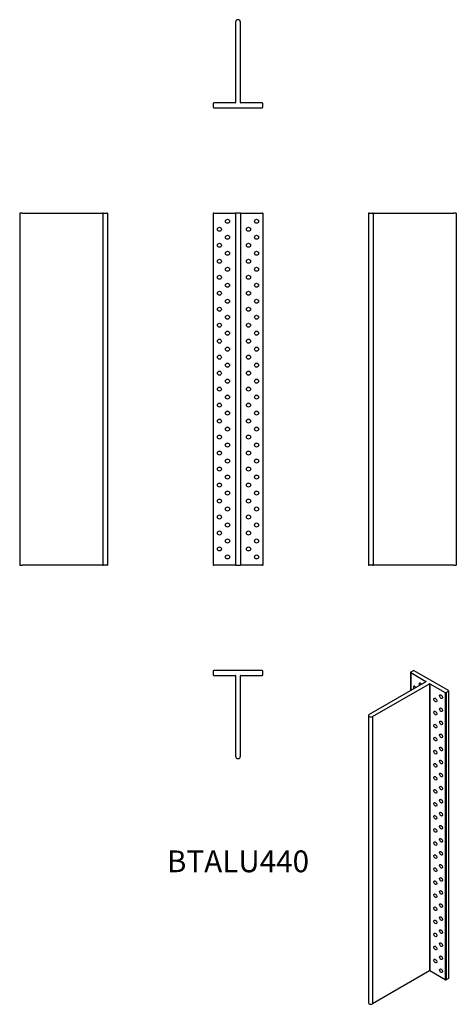
# Model space of a CAD drawing. Units: millimetres. Extents: x -271 to 271, y -980 to 240.
import ezdxf

# ---------------------------------------------------------------- set-up
doc = ezdxf.new("R2010")
doc.units = ezdxf.units.MM
doc.styles.get("Standard").update_dxf_attribs({"font": 'arial.ttf'})

# ---------------------------------------------------------------- blocks, each defined once
blk = doc.blocks.new('BTALU440-Front')
at = {"layer": ''}
for p, q in [((-31, 0), (-31, -435.8)), ((-30, 0), (-31, 0)), ((-30, 0), (-3.5, 0)), ((-3.5, 0), (-3, 0)), ((-3, 0), (-3, -435.8)), ((3, 0), (-3, 0)), ((3, 0), (3, -435.8)), ((3, 0), (3.5, 0)), ((3.5, 0), (30, 0)), ((31, 0), (30, 0)), ((31, 0), (31, -435.8)), ((-31, -435.8), (-30, -435.8)), ((-3.5, -435.8), (-30, -435.8)), ((-3, -435.8), (-3.5, -435.8)), ((-3, -435.8), (3, -435.8)), ((3.5, -435.8), (3, -435.8)), ((30, -435.8), (3.5, -435.8)), ((30, -435.8), (31, -435.8))]:
    blk.add_line(p, q, dxfattribs=at)
for centre in [(-13, -10), (23, -10), (-23, -19.9), (13, -19.9), (-13, -29.8), (23, -29.8), (-23, -39.7), (-13, -49.6), (13, -39.7), (23, -49.6), (-23, -59.5), (13, -59.5), (-13, -69.4), (23, -69.4), (-23, -79.3), (13, -79.3), (-23, -99.1), (-13, -89.2), (13, -99.1), (23, -89.2), (-13, -109), (23, -109), (-23, -118.9), (13, -118.9), (-13, -128.8), (23, -128.8), (-23, -138.7), (-13, -148.6), (13, -138.7), (23, -148.6), (-23, -158.5), (13, -158.5), (-13, -168.4), (23, -168.4), (-23, -178.3), (13, -178.3), (-13, -188.2), (23, -188.2), (-23, -198.1), (-13, -208), (13, -198.1), (23, -208), (-23, -217.9), (13, -217.9), (-13, -227.8), (23, -227.8), (-23, -237.7), (13, -237.7), (-23, -257.5), (-13, -247.6), (13, -257.5), (23, -247.6), (-13, -267.4), (23, -267.4), (-23, -277.3), (13, -277.3), (-13, -287.2), (23, -287.2), (-23, -297.1), (-13, -307), (13, -297.1), (23, -307), (-23, -316.9), (13, -316.9), (-13, -326.8), (23, -326.8), (-23, -336.7), (13, -336.7), (-13, -346.6), (23, -346.6), (-23, -356.5), (-13, -366.4), (13, -356.5), (23, -366.4), (-23, -376.3), (13, -376.3), (-13, -386.2), (23, -386.2), (-23, -396.1), (13, -396.1), (-23, -415.9), (-13, -406), (13, -415.9), (23, -406), (-13, -425.8), (23, -425.8)]:
    blk.add_circle(centre, 2.5, dxfattribs=at)
blk = doc.blocks.new('BTALU440-Left')
at = {"layer": ''}
for p, q in [((0, 0), (0, -435.8)), ((1, 0), (0, 0)), ((1, 0), (5, 0)), ((6, 0), (5, 0)), ((6, 0), (6, -435.8)), ((6, 0), (6.5, 0)), ((6.5, 0), (106, 0)), ((109, 0), (106, 0)), ((109, 0), (109, -435.8)), ((0, -435.8), (1, -435.8)), ((5, -435.8), (1, -435.8)), ((5, -435.8), (6, -435.8)), ((6.5, -435.8), (6, -435.8)), ((106, -435.8), (6.5, -435.8)), ((106, -435.8), (109, -435.8))]:
    blk.add_line(p, q, dxfattribs=at)
blk = doc.blocks.new('BTALU440-Right')
at = {"layer": ''}
for p, q in [((-106, 0), (-109, 0)), ((-109, 0), (-109, -435.8)), ((-106, 0), (-6.5, 0)), ((-6.5, 0), (-6, 0)), ((-5, 0), (-6, 0)), ((-6, 0), (-6, -435.8)), ((-5, 0), (-1, 0)), ((0, 0), (-1, 0)), ((0, 0), (0, -435.8)), ((-109, -435.8), (-106, -435.8)), ((-6.5, -435.8), (-106, -435.8)), ((-6, -435.8), (-6.5, -435.8)), ((-6, -435.8), (-5, -435.8)), ((-1, -435.8), (-5, -435.8)), ((-1, -435.8), (0, -435.8))]:
    blk.add_line(p, q, dxfattribs=at)
blk = doc.blocks.new('BTALU440-Top')
at = {"layer": ''}
for p, q in [((30, 0), (-30, 0)), ((-31, -1), (-31, -5)), ((-30, -6), (-3.5, -6)), ((-3, -6.5), (-3, -106)), ((3, -106), (3, -6.5)), ((3.5, -6), (30, -6)), ((31, -5), (31, -1))]:
    blk.add_line(p, q, dxfattribs=at)
for centre, radius, start, end in [((30, -1), 1, 0, 90), ((-30, -1), 1, 90, 180), ((-30, -5), 1, 180, 270), ((-3.5, -6.5), 0.5, 0, 90), ((3.5, -6.5), 0.5, 90, 180), ((30, -5), 1, 270, 0), ((0, -106), 3, 180, 0)]:
    blk.add_arc(centre, radius, start, end, dxfattribs=at)
blk = doc.blocks.new('BTALU440-Bottom')
at = {"layer": ''}
for p, q in [((-3, 106), (-3, 6.5)), ((3, 6.5), (3, 106)), ((-31, 5), (-31, 1)), ((-3.5, 6), (-30, 6)), ((-30, 0), (30, 0)), ((30, 6), (3.5, 6)), ((31, 1), (31, 5))]:
    blk.add_line(p, q, dxfattribs=at)
for centre, radius, start, end in [((0, 106), 3, 0, 180), ((-30, 5), 1, 90, 180), ((-30, 1), 1, 180, 270), ((-3.5, 6.5), 0.5, 270, 0), ((3.5, 6.5), 0.5, 180, 270), ((30, 5), 1, 0, 90), ((30, 1), 1, 270, 0)]:
    blk.add_arc(centre, radius, start, end, dxfattribs=at)
blk = doc.blocks.new('BTALU440-ISO')
at = {"layer": ''}
for p, q in [((12.8, 210.4), (12.8, 187.7)), ((15.9, 212.4), (13.1, 210.8)), ((13.1, 210), (13.1, 187.9)), ((13.1, 210), (31.8, 199.1)), ((59.8, 187.9), (17.3, 212.4)), ((31.8, 198.7), (-38.5, 158.1)), ((-34.3, 155.7), (36.1, 196.3)), ((31.8, 199.1), (31.8, 198.7)), ((36.1, 196.3), (36.1, -159.5)), ((36.8, 196.3), (36.8, -159.5)), ((36.8, 196.3), (55.5, 185.5)), ((55.5, 185.5), (55.5, -170.4)), ((56.9, 185.5), (59.8, 187.1)), ((56.9, 185.5), (56.9, -170.4)), ((59.8, 187.1), (59.8, -168.7)), ((60, 187.5), (60, -168.3)), ((-39.4, 156.9), (-39.4, -198.9)), ((-34.3, 155.7), (-34.3, -200.2)), ((36.1, -159.5), (-34.3, -200.2)), ((55.5, -170.4), (36.8, -159.5)), ((59.8, -168.7), (56.9, -170.4))]:
    blk.add_line(p, q, dxfattribs=at)
for centre, major_axis, start_param, end_param in [((13.8, 210.4), (-1, 0), 5.497787, 7.068583), ((16.6, 212), (-1, 0), 3.926991, 5.497787), ((25.1, 194.9), (-1.25, 2.17), 4.712389, 7.853982), ((31.5, 198.9), (0.5, 0), 5.497787, 7.068583), ((36.4, 196.1), (0.5, 0), 0.785398, 2.356194), ((18, 190.9), (-1.25, 2.17), 4.684101, 7.88227), ((56.2, 185.9), (1, 0), 3.926991, 5.497787), ((59, 187.5), (1, 0), 5.497787, 7.068583), ((-36.4, 156.9), (-3, 0), 5.497787, 8.63938), ((36.4, -159.7), (-0.5, 0), 3.926991, 5.497787), ((56.2, -170), (-1, 0), 0.785398, 2.356194), ((59, -168.3), (1, 0), 5.497787, 6.283185), ((-36.4, -198.9), (-3, 0), 0, 2.356194)]:
    blk.add_ellipse(centre, major_axis=major_axis, ratio=0.57735, start_param=start_param, end_param=end_param, dxfattribs=at)
for centre in [(43.5, 176.2), (50.6, 180.2), (43.5, 160), (50.6, 164), (43.5, 143.8), (50.6, 147.8), (50.6, 131.7), (43.5, 127.7), (43.5, 111.5), (50.6, 115.5), (43.5, 95.3), (50.6, 99.3), (50.6, 83.2), (43.5, 79.2), (43.5, 63), (50.6, 67), (43.5, 46.8), (50.6, 50.8), (50.6, 34.7), (43.5, 30.7), (43.5, 14.5), (50.6, 18.5), (43.5, -1.7), (50.6, 2.3), (50.6, -13.8), (43.5, -17.8), (43.5, -34), (50.6, -30), (43.5, -50.2), (50.6, -46.2), (50.6, -62.3), (43.5, -66.3), (43.5, -82.5), (50.6, -78.5), (43.5, -98.7), (50.6, -94.7), (50.6, -110.8), (43.5, -114.8), (43.5, -131), (50.6, -127), (43.5, -147.2), (50.6, -143.2), (50.6, -159.3)]:
    blk.add_ellipse(centre, major_axis=(1.25, -2.17), ratio=0.57735, dxfattribs=at)

msp = doc.modelspace()

# ---------------------------------------------------------------- block references
for name, p in [('BTALU440-Bottom', (0, 130.7)), ('BTALU440-Right', (-161.7, 0)), ('BTALU440-Front', (0, 0)), ('BTALU440-Left', (161.7, 0)), ('BTALU440-Top', (0, -566.5)), ('BTALU440-ISO', (201.2, -779.1))]:
    msp.add_blockref(name, p)

# ---------------------------------------------------------------- texts
at = {"insert": (0, -806.3), "char_height": 26.96, "attachment_point": 5}
msp.add_mtext('BTALU440', dxfattribs=at)

doc.saveas('drawing.dxf')
